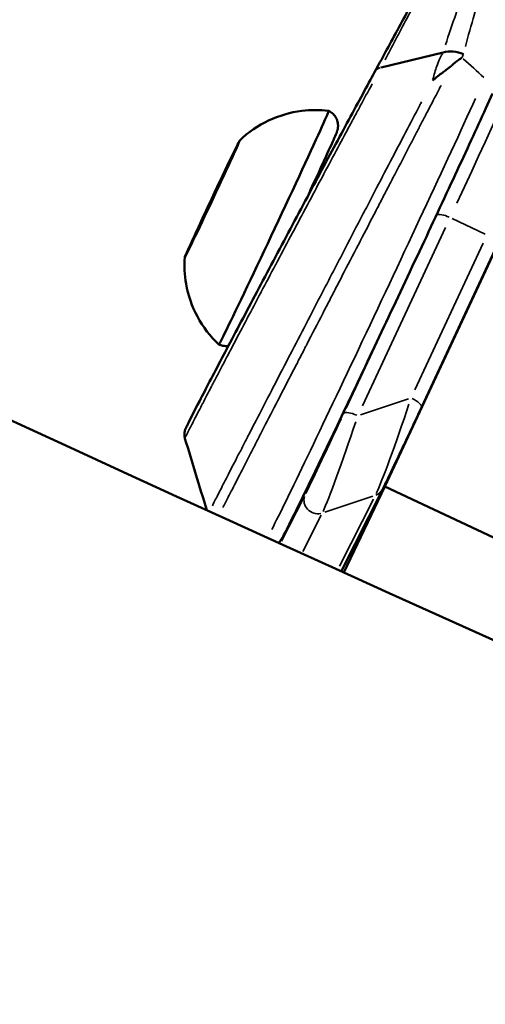
# Model space of a CAD drawing. Units: millimetres. Extents: x -666 to 21399, y -12 to 15879.
# Drawn here: x 2367 to 2401, y 499 to 571 of the extents above; entities that cross this region are included whole.
import ezdxf

# ---------------------------------------------------------------- set-up
doc = ezdxf.new("R2010")
doc.units = ezdxf.units.MM
doc.header["$MEASUREMENT"] = 0
doc.layers.add('Visible (ISO)', color=7, linetype='Continuous', lineweight=50)
doc.layers.add('Visible Narrow (ISO)', color=7, linetype='Continuous', lineweight=35)
doc.styles.get("Standard").update_dxf_attribs({"font": 'square721_bt_roman.ttf'})
doc.dimstyles.get("Standard").update_dxf_attribs({"dimtxt": 200, "dimasz": 100, "dimexe": 0.18, "dimexo": 0.0625, "dimgap": 40, "dimtad": 1, "dimdec": 0, "dimlfac": 0.1, "dimrnd": 5, "dimzin": 0, "dimdsep": 46, "dimtxsty": 'Standard', "dimcen": 0.09, "dimse1": 1, "dimse2": 1, "dimadec": 0, "dimazin": 0, "dimtfac": 1, "dimtdec": 0, "dimtofl": 0, "dimtmove": 0, "dimatfit": 3, "dimfxl": 1, "dimtolj": 1, "dimtzin": 0, "dimarcsym": 0})

# ---------------------------------------------------------------- blocks, each defined once
blk = doc.blocks.new('*D12')
at = {"color": 0, "lineweight": -2, "transparency": 16777216}
blk.add_line((-120.178, 7831.332), (-120.178, 168.409), dxfattribs=at)
at = {"color": 0, "transparency": 16777216}
for points in [[(-150.178, 7831.332), (-90.178, 7831.332), (-120.178, 8011.332)], [(-150.178, 168.409), (-90.178, 168.409), (-120.178, -11.591)]]:
    blk.add_solid(points, dxfattribs=at)
at = {"layer": 'Defpoints', "color": 0, "transparency": 16777216}
for p in [(3586.561, 8011.332), (-120.178, -11.591), (3586.561, -11.591)]:
    blk.add_point(p, dxfattribs=at)
at = {"color": 0, "transparency": 16777216, "insert": (-399.409, 3999.87), "char_height": 350, "attachment_point": 5, "rotation": 90}
blk.add_mtext('\\A1;800', dxfattribs=at)

msp = doc.modelspace()

# ---------------------------------------------------------------- linework, layer by layer
at = {"layer": 'Visible (ISO)'}
for p, q in [((2393.228, 567.815), (2397.795, 568.923)), ((2389.296, 561.061), (2389.124, 561.142)), ((2381.911, 560.473), (2381.928, 560.465)), ((2389.539, 560.947), (2389.539, 560.947)), ((2381.357, 559.377), (2381.376, 559.368)), ((2381.446, 559.502), (2381.467, 559.492)), ((2393.08, 559.283), (2393.08, 559.283)), ((2380.17, 556.787), (2380.19, 556.777)), ((2380.259, 556.911), (2380.261, 556.91)), ((2379.705, 555.815), (2379.726, 555.805)), ((2393.501, 536.967), (2401.937, 555.063)), ((2401.798, 554.789), (2396.203, 542.786)), ((2385.4, 553.162), (2385.399, 553.161)), ((2382.39, 547.459), (2382.39, 547.459)), ((2390.29, 530.716), (2393.356, 536.776)), ((2390.485, 530.628), (2393.501, 536.967)), ((2393.501, 536.967), (2407.076, 530.587))]:
    msp.add_line(p, q, dxfattribs=at)
for centre, major_axis, ratio, start_param, end_param in [((2398.63, 567.353), (1.883, -0.675), 0.794844, 1.503843, 2.2894), ((2385.333, 556.018), (4.041, 8.598), 0.009481, 3.138512, 6.286266), ((2382.463, 561.648), (-0.552, -1.175), 0.009481, 5.16117, 6.988205), ((2382.079, 560.871), (0.298, 0.634), 0.009481, 5.16117, 8.035402), ((2381.909, 560.553), (-0.552, -1.175), 0.009481, 6.208368, 8.035402), ((2381.827, 560.266), (0.298, 0.634), 0.009481, 4.113973, 6.988205), ((2381.362, 559.24), (-0.552, -1.175), 0.009481, 4.113973, 5.941007), ((2381.06, 558.75), (-0.298, -0.634), 0.009481, 3.066775, 5.941007), ((2380.253, 557.049), (0.552, 1.175), 0.009481, 4.113973, 5.941007), ((2380.556, 557.539), (0.298, 0.634), 0.009481, 3.066775, 5.941007), ((2379.707, 555.736), (0.552, 1.175), 0.009481, 6.208368, 8.035402), ((2379.789, 556.023), (-0.298, -0.634), 0.009481, 4.113973, 6.988205), ((2379.537, 555.418), (-0.298, -0.634), 0.009481, 5.16117, 8.035402), ((2379.153, 554.64), (0.552, 1.175), 0.009481, 5.16117, 6.988205)]:
    msp.add_ellipse(centre, major_axis=major_axis, ratio=ratio, start_param=start_param, end_param=end_param, dxfattribs=at)
for major_axis in [(2.02, 4.299), (-0.638, -1.358)]:
    msp.add_ellipse((2380.808, 558.144), major_axis=major_axis, ratio=0.009481, dxfattribs=at)
for points, knots in [([(1299.171, 1119.929), (1435.74, 993.232), (1581.714, 876.218), (1890.534, 663.229), (2053.49, 567.414), (2391.926, 399.938), (2567.403, 328.277), (2927.153, 210.624), (3111.424, 164.632), (3484.044, 99.431), (3672.37, 80.106), (3861.137, 74.189)], [2.3851682, 2.3851682, 2.3851682, 2.3851682, 2.5300293, 2.5300293, 2.6759388, 2.6759388, 2.8218483, 2.8218483, 2.9677579, 2.9677579, 3.1130359, 3.1130359, 3.1130359, 3.1130359]), ([(1789.39, 871.864), (1793.075, 869.303), (1796.766, 866.748), (1950.889, 760.451), (2109.096, 667.427), (2437.71, 504.811), (2608.115, 435.22), (2957.5, 320.957), (3136.478, 276.285), (3497.895, 213.044), (3680.297, 194.289), (3863.134, 188.483)], [2.5264451, 2.5264451, 2.5264451, 2.5264451, 2.5300293, 2.5300293, 2.6759388, 2.6759388, 2.8218483, 2.8218483, 2.9677579, 2.9677579, 3.1126176, 3.1126176, 3.1126176, 3.1126176]), ([(2392.752, 567.472), (2393.275, 568.433), (2393.826, 569.449), (2394.418, 570.541), (2394.421, 570.548), (2394.425, 570.554), (2394.429, 570.561), (2394.723, 571.104), (2395.027, 571.665), (2395.34, 572.244), (2395.346, 572.255), (2395.351, 572.266), (2395.357, 572.276), (2395.669, 572.852), (2395.989, 573.446), (2396.32, 574.06), (2396.329, 574.075), (2396.337, 574.09), (2396.345, 574.106), (2396.675, 574.717), (2397.016, 575.349), (2397.365, 575.997), (2397.376, 576.018), (2397.386, 576.038), (2397.397, 576.058), (2397.745, 576.703), (2398.1, 577.364), (2398.464, 578.041), (2398.478, 578.067), (2398.491, 578.092), (2398.505, 578.118), (2398.867, 578.792), (2399.238, 579.482), (2399.618, 580.19), (2399.634, 580.221), (2399.651, 580.252), (2399.668, 580.284), (2399.848, 580.62), (2400.031, 580.961), (2400.216, 581.306), (2400.234, 581.34), (2400.253, 581.375), (2400.271, 581.409), (2400.354, 581.564), (2400.437, 581.719), (2400.521, 581.875), (2400.54, 581.911), (2400.559, 581.947), (2400.579, 581.983), (2400.611, 582.043), (2400.643, 582.103), (2400.675, 582.163), (2400.701, 582.211), (2400.726, 582.259), (2400.752, 582.307), (2400.778, 582.355), (2400.804, 582.404), (2400.83, 582.452)], [0.00003116, 0.00003116, 0.00003116, 0.00003116, 0.00556987, 0.00556987, 0.00556987, 0.00560374, 0.00560374, 0.00560374, 0.0083548, 0.0083548, 0.0083548, 0.00840561, 0.00840561, 0.00840561, 0.01113974, 0.01113974, 0.01113974, 0.01120748, 0.01120748, 0.01120748, 0.01392467, 0.01392467, 0.01392467, 0.01400935, 0.01400935, 0.01400935, 0.01670961, 0.01670961, 0.01670961, 0.01681121, 0.01681121, 0.01681121, 0.01949454, 0.01949454, 0.01949454, 0.01961307, 0.01961307, 0.01961307, 0.02088701, 0.02088701, 0.02088701, 0.02101399, 0.02101399, 0.02101399, 0.02158324, 0.02158324, 0.02158324, 0.02171446, 0.02171446, 0.02171446, 0.02193136, 0.02193136, 0.02193136, 0.02210542, 0.02210542, 0.02210542, 0.02227947, 0.02227947, 0.02227947, 0.02227947]), ([(2399.184, 568.534), (2399.103, 568.484), (2399.024, 568.431), (2398.946, 568.377), (2398.767, 568.253), (2398.595, 568.117), (2398.43, 567.971), (2398.42, 567.962), (2398.411, 567.954), (2398.401, 567.945)], [-0.000024902, -0.000024902, -0.000024902, -0.000024902, 0.000404537, 0.000404537, 0.000404537, 0.001381805, 0.001381805, 0.001381805, 0.001438434, 0.001438434, 0.001438434, 0.001438434]), ([(2398.401, 567.945), (2398.288, 567.844), (2398.164, 567.745), (2398.031, 567.643), (2397.947, 567.579), (2397.859, 567.514), (2397.768, 567.446), (2397.651, 567.358), (2397.529, 567.266), (2397.403, 567.166), (2397.277, 567.067), (2397.148, 566.958), (2397.025, 566.845)], [0.000000173, 0.000000173, 0.000000173, 0.000000173, 0.000663013, 0.000663013, 0.000663013, 0.001081874, 0.001081874, 0.001081874, 0.001622811, 0.001622811, 0.001622811, 0.002163748, 0.002163748, 0.002163748, 0.002163748]), ([(2378.798, 540.499), (2378.768, 540.596), (2378.755, 540.699), (2378.755, 540.831), (2378.757, 540.867), (2378.766, 540.949), (2378.774, 540.991), (2378.788, 541.051), (2378.795, 541.074), (2378.809, 541.121), (2378.816, 541.141), (2378.837, 541.197), (2378.848, 541.221), (2378.893, 541.325), (2378.932, 541.405), (2379.151, 541.854), (2379.455, 542.449), (2380.309, 544.099), (2380.868, 545.17), (2382.145, 547.602), (2382.874, 548.987), (2384.419, 551.907), (2385.254, 553.482), (2386.918, 556.611), (2387.769, 558.206), (2389.379, 561.217), (2390.159, 562.672), (2391.577, 565.307), (2392.227, 566.508), (2392.747, 567.464)], [0, 0, 0, 0, 0.031262, 0.031262, 0.04406, 0.04406, 0.062683, 0.062683, 0.079565, 0.079565, 0.105764, 0.105764, 0.165884, 0.165884, 0.346117, 0.346117, 0.893517, 0.893517, 1.439705, 1.439705, 1.972237, 1.972237, 2.504903, 2.504903, 3.036793, 3.036793, 3.56997, 3.56997, 4.127437, 4.127437, 4.127437, 4.127437]), ([(2385.685, 532.808), (2385.712, 532.834), (2385.731, 532.855), (2385.781, 532.911), (2385.8, 532.936), (2385.866, 533.027), (2385.887, 533.065), (2386.038, 533.322), (2386.203, 533.644), (2386.808, 534.846), (2387.297, 535.843), (2388.505, 538.337), (2389.219, 539.822), (2390.804, 543.143), (2391.675, 544.976), (2393.487, 548.806), (2394.427, 550.803), (2396.283, 554.757), (2397.197, 556.715), (2398.909, 560.394), (2399.706, 562.115), (2400.778, 564.445), (2401.125, 565.202), (2401.438, 565.888)], [4.421693, 4.421693, 4.421693, 4.421693, 4.429546, 4.429546, 4.446371, 4.446371, 4.499537, 4.499537, 4.744395, 4.744395, 5.071609, 5.071609, 5.392589, 5.392589, 5.712914, 5.712914, 6.033088, 6.033088, 6.353237, 6.353237, 6.67345, 6.67345, 6.845872, 6.845872, 6.845872, 6.845872]), ([(2382.827, 562.442), (2383.447, 563.04), (2384.175, 563.542), (2385.721, 564.273), (2386.557, 564.515), (2388.052, 564.699), (2388.72, 564.698), (2389.373, 564.616)], [0, 0, 0, 0, 0.2585345, 0.2585345, 0.513051, 0.513051, 0.7104634, 0.7104634, 0.7104634, 0.7104634]), ([(2389.373, 564.616), (2389.491, 564.56), (2389.601, 564.485), (2389.787, 564.306), (2389.866, 564.202), (2389.984, 563.977), (2390.026, 563.853), (2390.057, 563.671), (2390.062, 563.612), (2390.065, 563.505), (2390.063, 563.457), (2390.055, 563.381), (2390.051, 563.352), (2390.041, 563.29), (2390.034, 563.26), (2390.021, 563.207), (2390.015, 563.185), (2390.001, 563.137), (2389.993, 563.115), (2389.97, 563.048), (2389.955, 563.012), (2389.889, 562.846), (2389.818, 562.683), (2389.546, 562.068), (2389.284, 561.49), (2388.695, 560.206), (2388.383, 559.529), (2387.953, 558.602), (2387.857, 558.396), (2387.759, 558.186)], [0, 0, 0, 0, 0.039107, 0.039107, 0.077492, 0.077492, 0.115827, 0.115827, 0.134038, 0.134038, 0.14944, 0.14944, 0.160263, 0.160263, 0.174333, 0.174333, 0.190386, 0.190386, 0.215465, 0.215465, 0.277927, 0.277927, 0.465903, 0.465903, 0.794019, 0.794019, 1.061561, 1.061561, 1.135726, 1.135726, 1.135726, 1.135726]), ([(2381.292, 547.42), (2380.661, 548.012), (2380.121, 548.716), (2379.312, 550.227), (2379.028, 551.05), (2378.771, 552.532), (2378.739, 553.195), (2378.787, 553.847)], [0, 0, 0, 0, 0.2594408, 0.2594408, 0.5141958, 0.5141958, 0.7104573, 0.7104573, 0.7104573, 0.7104573]), ([(2381.998, 547.322), (2381.987, 547.32), (2381.976, 547.318), (2381.84, 547.3), (2381.711, 547.303), (2381.485, 547.344), (2381.386, 547.376), (2381.292, 547.42)], [2.80935943, 2.80935943, 2.80935943, 2.80935943, 2.81281063, 2.81281063, 2.85069162, 2.85069162, 2.88167174, 2.88167174, 2.88167174, 2.88167174]), ([(2393.356, 536.776), (2393.416, 536.894), (2393.502, 537.069), (2393.715, 537.509), (2393.834, 537.759), (2394.129, 538.376), (2394.31, 538.757), (2394.721, 539.626), (2394.954, 540.121), (2395.436, 541.146), (2395.684, 541.676), (2396.02, 542.395), (2396.112, 542.592), (2396.203, 542.786)], [0, 0, 0, 0, 0.286627, 0.286627, 0.535951, 0.535951, 0.82311, 0.82311, 1.13727, 1.13727, 1.451429, 1.451429, 1.570796, 1.570796, 1.570796, 1.570796])]:
    msp.add_open_spline(points, degree=3, knots=knots, dxfattribs=at)
msp.add_open_spline([(2380.403, 535.217), (2379.868, 536.977), (2379.333, 538.738), (2378.798, 540.499)], degree=3, dxfattribs=at)
at = {"layer": 'Visible Narrow (ISO)'}
for p, q in [((2382.02, 560.759), (2382.033, 560.753)), ((2382.05, 560.75), (2382.057, 560.747)), ((2380.778, 558.153), (2380.792, 558.147)), ((2380.259, 556.908), (2380.259, 556.907)), ((2379.954, 556.381), (2379.989, 556.365)), ((2391.856, 542.906), (2397.977, 556.035)), ((2398.453, 556.701), (2400.896, 555.552)), ((2379.403, 555.145), (2379.413, 555.141)), ((2400.752, 554.889), (2395.716, 544.086)), ((2393.99, 549.872), (2390.657, 542.722)), ((2395.241, 543.42), (2391.712, 542.242)), ((2387.548, 536.164), (2385.91, 532.927)), ((2389.096, 535.074), (2392.624, 536.252)), ((2392.681, 536.043), (2390.182, 531.103)), ((2387.469, 532.18), (2388.825, 534.86))]:
    msp.add_line(p, q, dxfattribs=at)
for centre, major_axis, ratio, start_param, end_param in [((2395.518, 551.232), (8.506, 18.101), 0.009481, 5.090275, 6.220401), ((2327.095, 583.387), (-79.751, 28.314), 0.235517, 3.62584, 3.671697), ((2393.458, 567.156), (-0.781, 0.085), 0.868028, 5.145303, 5.898173), ((2393.708, 552.082), (-9.144, -19.458), 0.009481, 0.353568, 2.33832), ((2398.177, 556.488), (-0.906, 0.423), 0.309899, 4.77278, 6.039332), ((2394.737, 542.102), (-2.03, -5.947), 0.035384, 0.325326, 1.739043), ((2395.297, 543.209), (0.906, -0.423), 0.309899, 0.078041, 1.482783), ((2391.376, 541.9), (-0.906, 0.423), 0.309899, 4.780956, 6.194673), ((2389.911, 541.218), (-2.34, -4.999), 0.007043, 0.305063, 1.718779), ((2390.816, 540.793), (-2.03, -5.947), 0.035384, 0.325326, 1.739043), ((2392.464, 537.228), (0.892, -0.451), 0.950722, 5.566114, 6.245445), ((2388.544, 535.918), (-0.892, 0.451), 0.950722, 0.148396, 2.268971)]:
    msp.add_ellipse(centre, major_axis=major_axis, ratio=ratio, start_param=start_param, end_param=end_param, dxfattribs=at)
for points, knots in [([(2400.535, 581.635), (2400.495, 581.561), (2400.258, 581.114), (2400.025, 580.675), (2399.45, 579.591), (2399.077, 578.887), (2398.349, 577.515), (2397.995, 576.846), (2397.303, 575.54), (2396.966, 574.905), (2396.317, 573.678), (2396.003, 573.085), (2395.396, 571.935), (2395.102, 571.378), (2394.534, 570.302), (2394.261, 569.782), (2393.864, 569.027), (2393.734, 568.779), (2393.58, 568.486), (2393.555, 568.438), (2393.529, 568.389)], [0.00108863, 0.00108863, 0.00108863, 0.00108863, 0.0013608, 0.00272166, 0.00272166, 0.00544338, 0.00544338, 0.0081651, 0.0081651, 0.01088681, 0.01088681, 0.01360853, 0.01360853, 0.01633025, 0.01633025, 0.01905197, 0.01905197, 0.02041283, 0.02041283, 0.020685, 0.020685, 0.020685, 0.020685]), ([(2397.97, 569.478), (2398.209, 570.224), (2398.469, 570.995), (2398.753, 571.798), (2398.756, 571.806), (2398.759, 571.814), (2398.761, 571.821), (2399.115, 572.818), (2399.505, 573.863), (2399.942, 574.976), (2399.946, 574.987), (2399.951, 574.997), (2399.955, 575.008), (2400.171, 575.558), (2400.399, 576.126), (2400.637, 576.704), (2400.641, 576.715), (2400.645, 576.725), (2400.65, 576.735), (2400.888, 577.315), (2401.137, 577.909), (2401.397, 578.517), (2401.4, 578.526), (2401.404, 578.534), (2401.407, 578.542), (2401.827, 579.525), (2402.276, 580.546), (2402.759, 581.614)], [0.0009775, 0.0009775, 0.0009775, 0.0009775, 0.0048876, 0.0048876, 0.0048876, 0.00492573, 0.00492573, 0.00492573, 0.00977526, 0.00977526, 0.00977526, 0.0098222, 0.0098222, 0.0098222, 0.01221909, 0.01221909, 0.01221909, 0.01226144, 0.01226144, 0.01226144, 0.01466292, 0.01466292, 0.01466292, 0.01469588, 0.01469588, 0.01469588, 0.01857305, 0.01857305, 0.01857305, 0.01857305]), ([(2403.679, 581.525), (2403.24, 580.483), (2402.835, 579.485), (2402.459, 578.521), (2402.451, 578.5), (2402.442, 578.479), (2402.434, 578.457), (2402.205, 577.87), (2401.987, 577.295), (2401.779, 576.732), (2401.77, 576.706), (2401.76, 576.68), (2401.751, 576.654), (2401.544, 576.094), (2401.348, 575.544), (2401.162, 575.009), (2401.153, 574.982), (2401.144, 574.956), (2401.134, 574.929), (2400.754, 573.829), (2400.418, 572.788), (2400.117, 571.788), (2400.112, 571.77), (2400.106, 571.751), (2400.101, 571.733), (2399.857, 570.92), (2399.638, 570.135), (2399.438, 569.37)], [0.00094521, 0.00094521, 0.00094521, 0.00094521, 0.00464399, 0.00464399, 0.00464399, 0.00472604, 0.00472604, 0.00472604, 0.00698542, 0.00698542, 0.00698542, 0.00708906, 0.00708906, 0.00708906, 0.00934054, 0.00934054, 0.00934054, 0.00945209, 0.00945209, 0.00945209, 0.01409167, 0.01409167, 0.01409167, 0.01417813, 0.01417813, 0.01417813, 0.01795896, 0.01795896, 0.01795896, 0.01795896]), ([(2397.049, 566.955), (2397.125, 567.283), (2397.217, 567.602), (2397.393, 568.087), (2397.463, 568.257), (2397.602, 568.56), (2397.669, 568.694), (2397.74, 568.825)], [0.000187069, 0.000187069, 0.000187069, 0.000187069, 0.001870694, 0.001870694, 0.002806041, 0.002806041, 0.003554319, 0.003554319, 0.003554319, 0.003554319]), ([(2399.289, 568.786), (2399.282, 568.761), (2399.272, 568.737), (2399.261, 568.714), (2399.257, 568.704), (2399.252, 568.695), (2399.248, 568.685), (2399.23, 568.644), (2399.212, 568.602), (2399.195, 568.56), (2399.193, 568.556), (2399.191, 568.551), (2399.189, 568.547)], [0.0000238678, 0.0000238678, 0.0000238678, 0.0000238678, 0.0001520672, 0.0001520672, 0.0001520672, 0.0002040189, 0.0002040189, 0.0002040189, 0.0004295, 0.0004295, 0.0004295, 0.0004534883, 0.0004534883, 0.0004534883, 0.0004534883]), ([(2392.582, 566.621), (2392.56, 566.58), (2392.538, 566.539), (2392.516, 566.497), (2392.261, 566.025), (2391.989, 565.52), (2391.7, 564.982), (2391.698, 564.979), (2391.697, 564.976), (2391.695, 564.973), (2391.552, 564.707), (2391.405, 564.433), (2391.253, 564.15), (2391.1, 563.864), (2390.943, 563.571), (2390.783, 563.274), (2390.465, 562.68), (2390.137, 562.066), (2389.798, 561.433), (2389.796, 561.43), (2389.795, 561.426), (2389.793, 561.422), (2389.456, 560.792), (2389.11, 560.144), (2388.753, 559.475), (2388.751, 559.471), (2388.749, 559.467), (2388.747, 559.463), (2388.39, 558.794), (2388.031, 558.118), (2387.67, 557.44), (2387.668, 557.436), (2387.666, 557.433), (2387.664, 557.429), (2387.303, 556.75), (2386.94, 556.067), (2386.575, 555.38), (2386.572, 555.373), (2386.568, 555.367), (2386.565, 555.36), (2386.202, 554.676), (2385.834, 553.983), (2385.476, 553.307), (2385.474, 553.303), (2385.472, 553.299), (2385.47, 553.295), (2385.11, 552.616), (2384.757, 551.948), (2384.41, 551.292), (2384.407, 551.285), (2384.403, 551.279), (2384.4, 551.272), (2384.055, 550.619), (2383.715, 549.976), (2383.384, 549.347), (2383.381, 549.342), (2383.378, 549.336), (2383.375, 549.331), (2383.041, 548.696), (2382.721, 548.089), (2382.415, 547.507), (2382.112, 546.931), (2381.823, 546.38), (2381.548, 545.855), (2381.545, 545.849), (2381.542, 545.842), (2381.538, 545.836), (2381.403, 545.578), (2381.271, 545.325), (2381.143, 545.081), (2381.012, 544.831), (2380.887, 544.59), (2380.766, 544.359), (2380.764, 544.356), (2380.763, 544.353), (2380.761, 544.349), (2380.522, 543.891), (2380.303, 543.471), (2380.104, 543.087), (2380.102, 543.083), (2380.1, 543.079), (2380.098, 543.075), (2380, 542.886), (2379.907, 542.707), (2379.819, 542.536), (2379.729, 542.362), (2379.644, 542.197), (2379.565, 542.043), (2379.564, 542.041), (2379.562, 542.039), (2379.561, 542.036), (2379.405, 541.732), (2379.273, 541.474), (2379.164, 541.26), (2379.164, 541.258), (2379.163, 541.256), (2379.162, 541.254), (2379.054, 541.04), (2378.969, 540.871), (2378.909, 540.746), (2378.908, 540.745), (2378.907, 540.744), (2378.907, 540.743), (2378.887, 540.702), (2378.87, 540.667), (2378.856, 540.636)], [0.00212692, 0.00212692, 0.00212692, 0.00212692, 0.00233135, 0.00233135, 0.00233135, 0.00466276, 0.00466276, 0.00466276, 0.00467563, 0.00467563, 0.00467563, 0.00582847, 0.00582847, 0.00582847, 0.00699418, 0.00699418, 0.00699418, 0.00932559, 0.00932559, 0.00932559, 0.00933917, 0.00933917, 0.00933917, 0.011657, 0.011657, 0.011657, 0.01167117, 0.01167117, 0.01167117, 0.01398841, 0.01398841, 0.01398841, 0.01400103, 0.01400103, 0.01400103, 0.01631982, 0.01631982, 0.01631982, 0.01634226, 0.01634226, 0.01634226, 0.01865124, 0.01865124, 0.01865124, 0.01866488, 0.01866488, 0.01866488, 0.02098265, 0.02098265, 0.02098265, 0.02100591, 0.02100591, 0.02100591, 0.02331406, 0.02331406, 0.02331406, 0.02333399, 0.02333399, 0.02333399, 0.02566562, 0.02566562, 0.02566562, 0.02797688, 0.02797688, 0.02797688, 0.02800405, 0.02800405, 0.02800405, 0.02914259, 0.02914259, 0.02914259, 0.03030829, 0.03030829, 0.03030829, 0.03032543, 0.03032543, 0.03032543, 0.03263971, 0.03263971, 0.03263971, 0.03266552, 0.03266552, 0.03266552, 0.03380541, 0.03380541, 0.03380541, 0.03497112, 0.03497112, 0.03497112, 0.03498953, 0.03498953, 0.03498953, 0.03730253, 0.03730253, 0.03730253, 0.03732275, 0.03732275, 0.03732275, 0.03963394, 0.03963394, 0.03963394, 0.03965853, 0.03965853, 0.03965853, 0.04041248, 0.04041248, 0.04041248, 0.04041248]), ([(2397.643, 566.492), (2397.589, 566.387), (2397.534, 566.282), (2397.479, 566.176), (2397.207, 565.654), (2396.922, 565.107), (2396.625, 564.535), (2396.565, 564.42), (2396.504, 564.303), (2396.443, 564.185), (2396.32, 563.949), (2396.195, 563.707), (2396.068, 563.463), (2396.007, 563.347), (2395.946, 563.229), (2395.885, 563.111), (2395.754, 562.86), (2395.623, 562.607), (2395.49, 562.351), (2395.43, 562.235), (2395.369, 562.119), (2395.308, 562.002), (2394.975, 561.359), (2394.633, 560.7), (2394.283, 560.025), (2394.224, 559.912), (2394.165, 559.798), (2394.106, 559.684), (2393.957, 559.396), (2393.806, 559.106), (2393.654, 558.812), (2393.596, 558.701), (2393.538, 558.589), (2393.479, 558.476), (2393.324, 558.176), (2393.166, 557.871), (2393.008, 557.566), (2392.951, 557.457), (2392.894, 557.347), (2392.838, 557.238), (2392.459, 556.508), (2392.079, 555.774), (2391.698, 555.038), (2391.647, 554.938), (2391.595, 554.838), (2391.543, 554.738), (2391.156, 553.991), (2390.768, 553.24), (2390.379, 552.488), (2390.332, 552.397), (2390.285, 552.306), (2390.238, 552.215), (2390.064, 551.879), (2389.889, 551.541), (2389.715, 551.204), (2389.671, 551.119), (2389.627, 551.033), (2389.582, 550.948), (2389.407, 550.608), (2389.232, 550.27), (2389.059, 549.935), (2389.018, 549.856), (2388.977, 549.777), (2388.936, 549.698), (2388.545, 548.941), (2388.161, 548.196), (2387.783, 547.464), (2387.749, 547.397), (2387.714, 547.331), (2387.68, 547.265), (2387.506, 546.928), (2387.334, 546.594), (2387.163, 546.263), (2387.132, 546.202), (2387.101, 546.142), (2387.069, 546.081), (2386.897, 545.746), (2386.725, 545.413), (2386.556, 545.085), (2386.527, 545.031), (2386.499, 544.976), (2386.471, 544.922), (2385.705, 543.436), (2385.003, 542.072), (2384.364, 540.829), (2384.349, 540.799), (2384.333, 540.769), (2384.318, 540.74), (2384.169, 540.449), (2384.022, 540.164), (2383.881, 539.888), (2383.868, 539.863), (2383.855, 539.839), (2383.843, 539.814), (2383.7, 539.536), (2383.562, 539.268), (2383.43, 539.01), (2383.42, 538.99), (2383.41, 538.971), (2383.4, 538.952), (2383.123, 538.412), (2382.869, 537.916), (2382.636, 537.462), (2382.631, 537.452), (2382.626, 537.441), (2382.62, 537.43), (2382.386, 536.973), (2382.175, 536.56), (2381.988, 536.193), (2381.986, 536.189), (2381.984, 536.185), (2381.982, 536.181), (2381.836, 535.895), (2381.707, 535.641), (2381.594, 535.419)], [0.00397192, 0.00397192, 0.00397192, 0.00397192, 0.00446013, 0.00446013, 0.00446013, 0.00685061, 0.00685061, 0.00685061, 0.007333, 0.007333, 0.007333, 0.00830455, 0.00830455, 0.00830455, 0.00876944, 0.00876944, 0.00876944, 0.00975815, 0.00975815, 0.00975815, 0.01020588, 0.01020588, 0.01020588, 0.01266569, 0.01266569, 0.01266569, 0.01307875, 0.01307875, 0.01307875, 0.01411946, 0.01411946, 0.01411946, 0.01451519, 0.01451519, 0.01451519, 0.01557334, 0.01557334, 0.01557334, 0.01595163, 0.01595163, 0.01595163, 0.01848076, 0.01848076, 0.01848076, 0.0188245, 0.0188245, 0.0188245, 0.02138826, 0.02138826, 0.02138826, 0.02169737, 0.02169737, 0.02169737, 0.02284216, 0.02284216, 0.02284216, 0.02313381, 0.02313381, 0.02313381, 0.02429589, 0.02429589, 0.02429589, 0.02457025, 0.02457025, 0.02457025, 0.02720349, 0.02720349, 0.02720349, 0.02744312, 0.02744312, 0.02744312, 0.02865728, 0.02865728, 0.02865728, 0.02887956, 0.02887956, 0.02887956, 0.03011114, 0.03011114, 0.03011114, 0.030316, 0.030316, 0.030316, 0.03592646, 0.03592646, 0.03592646, 0.03606175, 0.03606175, 0.03606175, 0.03738034, 0.03738034, 0.03738034, 0.03749818, 0.03749818, 0.03749818, 0.0388342, 0.0388342, 0.0388342, 0.03893462, 0.03893462, 0.03893462, 0.04174193, 0.04174193, 0.04174193, 0.04180749, 0.04180749, 0.04180749, 0.04464969, 0.04464969, 0.04464969, 0.04468037, 0.04468037, 0.04468037, 0.0468954, 0.0468954, 0.0468954, 0.0468954]), ([(2380.818, 535.552), (2380.861, 535.637), (2380.907, 535.729), (2381.084, 536.079), (2381.235, 536.376), (2381.586, 537.064), (2381.785, 537.452), (2382.223, 538.307), (2382.463, 538.775), (2382.855, 539.538), (2382.991, 539.803), (2383.274, 540.352), (2383.422, 540.638), (2384.176, 542.103), (2384.84, 543.389), (2385.925, 545.49), (2386.304, 546.222), (2387.071, 547.705), (2387.461, 548.459), (2388.257, 549.995), (2388.661, 550.775), (2389.28, 551.967), (2389.487, 552.367), (2389.899, 553.161), (2390.105, 553.558), (2390.721, 554.745), (2391.13, 555.532), (2391.741, 556.709), (2391.945, 557.101), (2392.351, 557.882), (2392.554, 558.272), (2393.555, 560.197), (2394.316, 561.657), (2395.397, 563.729), (2395.748, 564.402), (2396.125, 565.124), (2396.17, 565.211), (2396.215, 565.296)], [0.04582468, 0.04582468, 0.04582468, 0.04582468, 0.04691435, 0.04691435, 0.04961259, 0.04961259, 0.05231082, 0.05231082, 0.05500906, 0.05500906, 0.05635818, 0.05635818, 0.05770729, 0.05770729, 0.06310377, 0.06310377, 0.065802, 0.065802, 0.06850024, 0.06850024, 0.07119847, 0.07119847, 0.07254759, 0.07254759, 0.07389671, 0.07389671, 0.07659495, 0.07659495, 0.07794406, 0.07794406, 0.07929318, 0.07929318, 0.08468966, 0.08468966, 0.08738789, 0.08738789, 0.08775658, 0.08775658, 0.08775658, 0.08775658])]:
    msp.add_open_spline(points, degree=3, knots=knots, dxfattribs=at)

# ---------------------------------------------------------------- dimensions: what is measured, and where the dimension line sits
dim = msp.add_linear_dim(base=(-120.178, -11.591), p1=(3586.561, 8011.332), p2=(3586.561, -11.591), angle=90, dimstyle='Standard', override={"dimtxt": 350, "dimasz": 180, "dimgap": 100})
dim.commit()
dim.dimension.update_dxf_attribs({"geometry": '*D12', "text_midpoint": (-399.409, 3999.87)})

doc.saveas('drawing.dxf')
